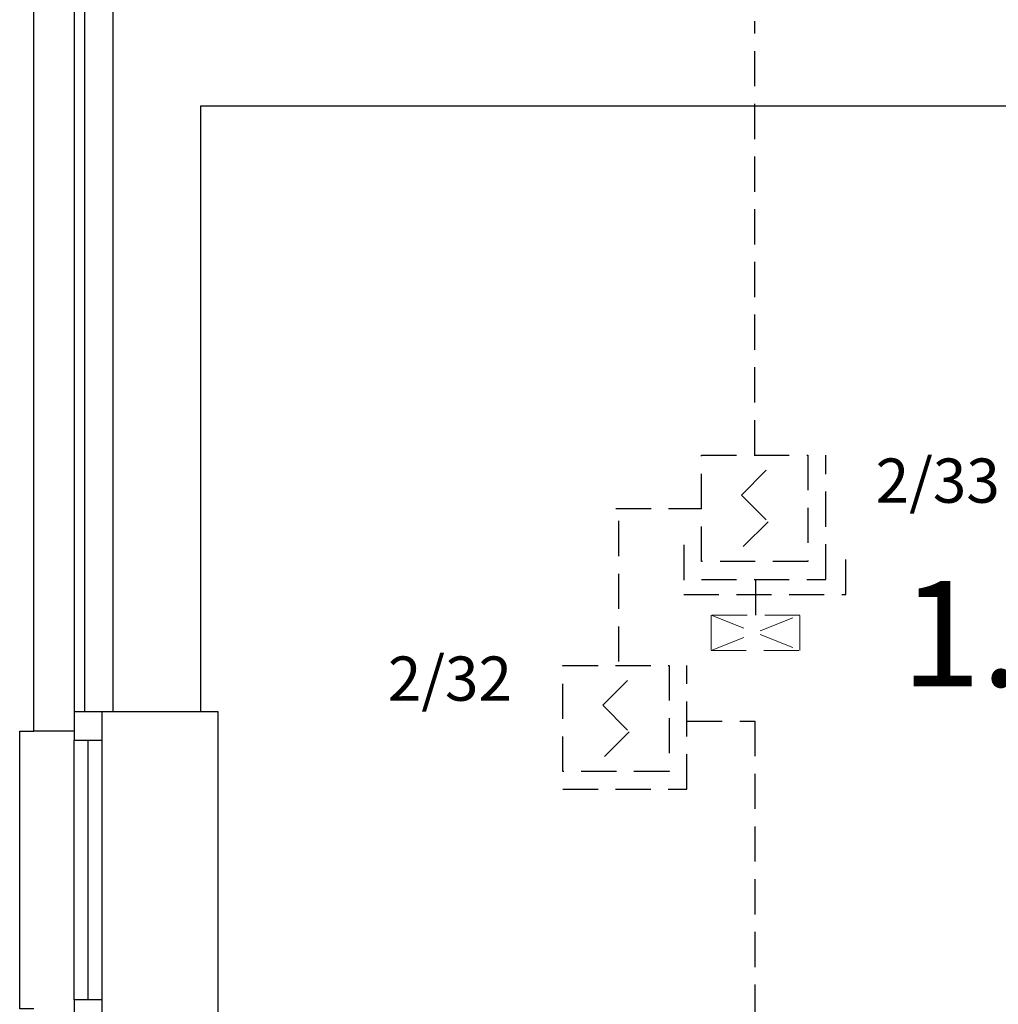
# Model space of a CAD drawing. Extents: x -16562 to -12359, y 19477 to 26360.
# Drawn here: x -16082 to -15803, y 24209 to 24489 of the extents above; entities that cross this region are included whole.
import ezdxf

# ---------------------------------------------------------------- set-up
doc = ezdxf.new("R2010")
doc.units = 0
doc.header["$LTSCALE"] = 100
doc.header["$MEASUREMENT"] = 0
doc.linetypes.add('DASHEDX2', pattern=[1.5, 1, -0.5])
for name, color, linetype in [('12', 7, 'CONTINUOUS'), ('50', 5, 'CONTINUOUS'), ('NR_POM', 7, 'CONTINUOUS'), ('OKNA', 4, 'CONTINUOUS'), ('SAP_bez_zmian', 3, 'DASHEDX2')]:
    doc.layers.add(name, color=color, linetype=linetype)
doc.styles.add('2', font='SIMPLEX', dxfattribs={"height": 25})
doc.styles.add('ARIALCE', font='ARIAL.TTF')

msp = doc.modelspace()

# ---------------------------------------------------------------- linework, layer by layer
at = {"layer": '12'}
for p, q in [((-16066.06, 24578.26), (-16066.06, 24292.26)), ((-16063.06, 24578.26), (-16063.06, 24292.26)), ((-16055.06, 24573.76), (-16055.06, 24292.26))]:
    msp.add_line(p, q, dxfattribs=at)
at = {"layer": '50'}
for p, q in [((-16077.56, 24286.76), (-16077.56, 24589.76)), ((-15713.06, 24464.76), (-16030.06, 24464.76)), ((-16030.06, 24464.76), (-16030.06, 24292.26))]:
    msp.add_line(p, q, dxfattribs=at)
msp.add_lwpolyline([(-16030.06, 24292.26), (-16066.06, 24292.26), (-16066.06, 24286.76), (-16077.56, 24286.76)], dxfattribs=at)
at = {"layer": 'OKNA'}
for p, q in [((-16066.06, 24210.26), (-16066.06, 24284.26)), ((-16062.06, 24210.26), (-16062.06, 24284.26)), ((-16058.06, 24210.26), (-16058.06, 24284.26))]:
    msp.add_line(p, q, dxfattribs=at)
for points in [[(-16066.06, 24292.26), (-16066.06, 24284.26), (-16058.06, 24284.26), (-16058.06, 24292.26)], [(-16066.06, 24210.26), (-16066.06, 24202.26), (-16058.06, 24202.26), (-16058.06, 24210.26)]]:
    msp.add_lwpolyline(points, close=True, dxfattribs=at)
for points in [[(-16030.06, 24202.26), (-16025.06, 24202.26), (-16025.06, 24292.26), (-16030.06, 24292.26)], [(-16077.56, 24207.76), (-16081.56, 24207.76), (-16081.56, 24286.76), (-16077.56, 24286.76)]]:
    msp.add_lwpolyline(points, dxfattribs=at)
at = {"layer": 'SAP_bez_zmian', "ltscale": 0.1}
for p, q in [((-15872.21, 24365.37), (-15872.21, 24488.92)), ((-15887.38, 24335.04), (-15887.38, 24365.37)), ((-15887.38, 24365.37), (-15857.05, 24365.37)), ((-15857.05, 24365.37), (-15857.05, 24335.04)), ((-15851.99, 24329.98), (-15851.99, 24365.37)), ((-15876.01, 24353.99), (-15868.42, 24361.58)), ((-15876.01, 24353.99), (-15868.42, 24346.41)), ((-15911.76, 24350.2), (-15887.38, 24350.2)), ((-15911.03, 24346.62), (-15911.03, 24305.52)), ((-15868.42, 24346.41), (-15876.01, 24338.83)), ((-15892.42, 24339.81), (-15892.42, 24325.66)), ((-15846.27, 24325.66), (-15846.27, 24339.81)), ((-15857.05, 24335.04), (-15887.38, 24335.04)), ((-15887.38, 24329.98), (-15851.99, 24329.98)), ((-15871.97, 24329.79), (-15871.97, 24319.85)), ((-15892.42, 24325.66), (-15846.27, 24325.66)), ((-15926.85, 24305.52), (-15896.61, 24305.52)), ((-15926.85, 24275.28), (-15926.85, 24305.52)), ((-15896.61, 24305.52), (-15896.61, 24275.28)), ((-15891.57, 24270.24), (-15891.57, 24305.52)), ((-15915.51, 24294.18), (-15907.95, 24301.74)), ((-15915.51, 24294.18), (-15907.95, 24286.62)), ((-15891.47, 24289.63), (-15872.21, 24289.63)), ((-15872.21, 24289.63), (-15872.21, 24080.62)), ((-15907.95, 24286.62), (-15915.51, 24279.06)), ((-15896.61, 24275.28), (-15926.85, 24275.28)), ((-15926.85, 24270.24), (-15891.57, 24270.24))]:
    msp.add_line(p, q, dxfattribs=at)
at = {"layer": 'SAP_bez_zmian', "lineweight": 0, "ltscale": 0.1}
for p, q in [((-15884.61, 24309.74), (-15859.33, 24319.85)), ((-15884.61, 24319.85), (-15859.33, 24309.74))]:
    msp.add_line(p, q, dxfattribs=at)
msp.add_lwpolyline([(-15884.61, 24309.74), (-15859.33, 24309.74), (-15859.33, 24319.85), (-15884.61, 24319.85)], close=True, dxfattribs=at)

# ---------------------------------------------------------------- texts
at = {"layer": 'NR_POM', "style": 'ARIALCE'}
msp.add_text('1.5', height=30, dxfattribs=at).set_placement((-15830.51, 24299.5))
at = {"layer": 'SAP_bez_zmian', "color": 7, "style": '2'}
for s, p in [('2/33', (-15837.77, 24351.81)), ('2/32', (-15976.71, 24295.44))]:
    msp.add_text(s, height=12.6, dxfattribs=at).set_placement(p)

doc.saveas('drawing.dxf')
